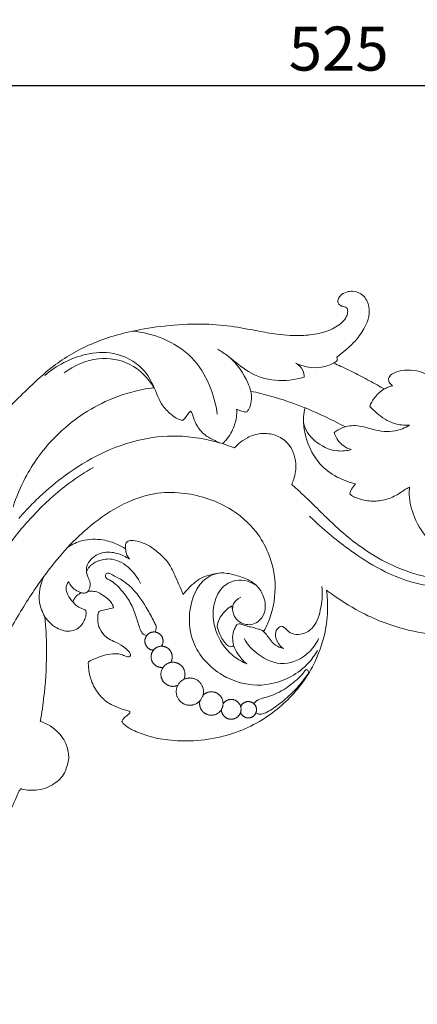
# Model space of a CAD drawing. Units: millimetres. Extents: x 6640 to 9640, y 5608 to 8608.
# Drawn here: x 7663 to 7799, y 6797 to 7133 of the extents above; entities that cross this region are included whole.
import ezdxf

# ---------------------------------------------------------------- set-up
doc = ezdxf.new("R2010")
doc.units = ezdxf.units.MM
doc.header["$MEASUREMENT"] = 0
doc.layers.get('0').update_dxf_attribs({"lineweight": 5})
doc.styles.add('Arial', font='arial.ttf')
doc.dimstyles.new('Default', dxfattribs={"dimtxt": 10, "dimasz": 5, "dimexe": 0.5, "dimexo": 0.5, "dimgap": 0.25, "dimtad": 1, "dimtoh": 1, "dimdec": 0, "dimzin": 1, "dimdsep": 46, "dimtxsty": 'Arial', "dimcen": 0.5, "dimazin": 0, "dimtfac": 1, "dimtdec": 4, "dimtix": 1, "dimtmove": 1, "dimatfit": 3, "dimfxl": 1, "dimtolj": 1, "dimtzin": 1, "dimarcsym": 0})

# ---------------------------------------------------------------- blocks, each defined once
blk = doc.blocks.new('*D3')
at = {"color": 0, "lineweight": -2, "transparency": 16777216}
for p, q in [((7509.78, 7040.6), (7509.78, 7110.6)), ((8019.78, 7110.1), (7524.78, 7110.1)), ((8034.78, 7040.6), (8034.78, 7110.6))]:
    blk.add_line(p, q, dxfattribs=at)
at = {"color": 0, "lineweight": 50, "transparency": 16777216}
for points in [[(7524.78, 7112.6), (7524.78, 7107.6), (7509.78, 7110.1)], [(8019.78, 7112.6), (8019.78, 7107.6), (8034.78, 7110.1)]]:
    blk.add_solid(points, dxfattribs=at)
at = {"layer": 'Defpoints', "color": 0, "lineweight": 50, "transparency": 16777216}
for p in [(7509.78, 7110.1), (7509.78, 7040.1), (8034.78, 7040.1)]:
    blk.add_point(p, dxfattribs=at)
at = {"color": 0, "transparency": 16777216, "insert": (7772.28, 7122.76), "char_height": 15, "attachment_point": 5, "style": 'Arial'}
blk.add_mtext('\\A1;525', dxfattribs=at)
blk = doc.blocks.new('N-339L_525_265')
for points, knots in [([(395.09, 474.91), (395.69, 475.36), (398.1, 477.26), (401.84, 480.63), (404.97, 485.32), (406.38, 489.39), (406.13, 492.32), (405.3, 494.41), (403.91, 496.43), (401.44, 497.43), (398.81, 497.41), (396.75, 496.47), (395.42, 494.85), (395.48, 493.18), (396.53, 492.37), (397.52, 492.16), (398.69, 491.77), (398.95, 490.33), (398.17, 487.75), (394.84, 484.86), (389.65, 482.94), (382.77, 482.11), (375.48, 482.53), (367.25, 484.02), (358.77, 485.71), (348.11, 486.45), (336.83, 485.82), (323.48, 483.7), (309.81, 479.46), (297.92, 472), (289.98, 464.35), (283.2, 457.97), (277.88, 451.24), (274.3, 445.62), (272.65, 442.59), (272.26, 441.85)], [0, 0, 0, 0, 0.814608, 3.333352, 5.419234, 6.884961, 7.916718, 8.530344, 9.313266, 10.514548, 11.236351, 12.128076, 12.892726, 13.373074, 13.750644, 14.216543, 14.507501, 15.002411, 15.567975, 17.443113, 19.424252, 21.577022, 24.904606, 27.314324, 30.657446, 34.283116, 38.880736, 42.889393, 48.94767, 54.282527, 57.93939, 60.910739, 64.382062, 67.224007, 68.128565, 68.128565, 68.128565, 68.128565]), ([(354.33, 455.58), (353.89, 458.91), (351.97, 465.84), (346.14, 475.53), (336.33, 481.7), (328.95, 483.49), (325.38, 483.79)], [0, 0, 0, 0, 3.651216, 7.725164, 11.967101, 15.850831, 15.850831, 15.850831, 15.850831]), ([(332.79, 464.52), (331.89, 466.85), (328.61, 472.38), (319.61, 477.06), (307.22, 476.15), (299.42, 472.1), (295.47, 468.66)], [0, 0, 0, 0, 2.712334, 6.782092, 10.214891, 15.898054, 15.898054, 15.898054, 15.898054]), ([(383.96, 468.15), (380.81, 467.16), (374.16, 466.37), (364.83, 469.31), (359.31, 474.6), (355.64, 476.93), (354.42, 477.71)], [0, 0, 0, 0, 3.58969, 7.065794, 10.212279, 11.783889, 11.783889, 11.783889, 11.783889]), ([(332.79, 464.52), (330.81, 467.79), (325.28, 473.51), (313.09, 475.47), (305.5, 472.13), (302.14, 469.58)], [0, 0, 0, 0, 4.156926, 8.083617, 12.659856, 12.659856, 12.659856, 12.659856]), ([(365.77, 463.34), (365.48, 464.33), (363.97, 468.64), (361.17, 472.49), (358.57, 474.89)], [0, 0, 0, 0, 1.11337, 4.960194, 4.960194, 4.960194, 4.960194]), ([(394.05, 472.92), (394.24, 473.02), (394.63, 473.28), (395.21, 473.62), (395.36, 474.17), (395.24, 474.55), (395.16, 474.78), (395.09, 474.91)], [0, 0, 0, 0, 0.2315653, 0.5211472, 0.6851639, 0.7997428, 0.952843, 0.952843, 0.952843, 0.952843]), ([(394.05, 472.92), (392.76, 472.27), (388.52, 470.74), (383.79, 471.65), (381.09, 472.92)], [0, 0, 0, 0, 1.569649, 4.812188, 4.812188, 4.812188, 4.812188]), ([(381.09, 472.92), (382.1, 472.34), (383.63, 470.89), (383.97, 468.9), (383.96, 468.12)], [0, 0, 0, 0, 1.260269, 2.103881, 2.103881, 2.103881, 2.103881]), ([(411.3, 464.1), (411.14, 464.19), (409.26, 465.28), (405.59, 467.32), (400.8, 469.79), (396.93, 471.64), (394.87, 472.56), (394.05, 472.92)], [0, 0, 0, 0, 0.194444, 2.361254, 4.561248, 6.041519, 7.014909, 7.014909, 7.014909, 7.014909]), ([(436.35, 463.81), (435.35, 463.98), (433.06, 464.58), (429.9, 466.37), (426.89, 468.71), (423.27, 470.28), (419.28, 470.71), (415.83, 470.24), (413.71, 469.15), (412.86, 468.11), (412.74, 467.33), (412.86, 466.64), (413.32, 465.95), (413.75, 465.44), (414.09, 465.17)], [0, 0, 0, 0, 1.104446, 2.545474, 3.906628, 5.238125, 6.76812, 8.206361, 8.967006, 9.290118, 9.625035, 9.79044, 10.036194, 10.510874, 10.510874, 10.510874, 10.510874]), ([(332.79, 464.52), (332.5, 464.49), (330.83, 464.29), (325.14, 463.27), (312.96, 459.19), (298.93, 449.11), (289.28, 435.7), (285.77, 427.3), (284.67, 423.87)], [0, 0, 0, 0, 0.322768, 1.820311, 6.276371, 14.161335, 20.091258, 23.998773, 23.998773, 23.998773, 23.998773]), ([(342.47, 453.41), (342.04, 453.49), (340.4, 453.95), (337.89, 455.92), (335.23, 458.79), (334.04, 461.65), (333.35, 463.52), (332.97, 464.22), (332.79, 464.52)], [0, 0, 0, 0, 0.475929, 1.837082, 3.375742, 4.684391, 5.161012, 5.541485, 5.541485, 5.541485, 5.541485]), ([(364.4, 456.23), (364.8, 456.75), (366.09, 458.88), (366.18, 461.58), (365.77, 463.34)], [0, 0, 0, 0, 0.711796, 2.676686, 2.676686, 2.676686, 2.676686]), ([(365.77, 463.34), (368.04, 462.86), (372.66, 461.72), (378.83, 459.78), (382.71, 458.32), (384.29, 457.68)], [0, 0, 0, 0, 2.519444, 5.16765, 7.017223, 7.017223, 7.017223, 7.017223]), ([(411.3, 464.1), (410, 463.29), (407.99, 461.49), (406.72, 459.15), (406.33, 458.13)], [0, 0, 0, 0, 1.659488, 2.850543, 2.850543, 2.850543, 2.850543]), ([(414.09, 465.17), (413.58, 465.06), (412.62, 464.77), (411.72, 464.34), (411.3, 464.1)], [0, 0, 0, 0, 0.561859, 1.084332, 1.084332, 1.084332, 1.084332]), ([(345.24, 456.55), (344.9, 456.24), (344.12, 455.5), (343.51, 454.18), (342.74, 453.59), (342.47, 453.41)], [0, 0, 0, 0, 0.49227, 1.167344, 1.524453, 1.524453, 1.524453, 1.524453]), ([(355.72, 445.6), (354.97, 445.87), (353.25, 446.6), (350.19, 448.15), (347.61, 450.95), (346.36, 453.79), (345.91, 455.62), (345.44, 456.3), (345.24, 456.55)], [0, 0, 0, 0, 0.855869, 2.036095, 3.700473, 4.852237, 5.379223, 5.731493, 5.731493, 5.731493, 5.731493]), ([(355.87, 445.55), (356.01, 445.56), (356.34, 445.63), (356.93, 446.28), (358.1, 447.47), (359.69, 450.1), (360.72, 453.07), (361, 455.68), (360.98, 456.78), (360.95, 457.26)], [0, 0, 0, 0, 0.15609, 0.345154, 0.930351, 1.984056, 3.629164, 4.309937, 4.823153, 4.823153, 4.823153, 4.823153]), ([(360.95, 457.26), (361.51, 456.95), (362.63, 456.48), (363.83, 456.27), (364.4, 456.23)], [0, 0, 0, 0, 0.692494, 1.311401, 1.311401, 1.311401, 1.311401]), ([(384.29, 457.68), (384.05, 456.71), (383.61, 454.13), (384.06, 448.56), (386.34, 442.19), (391.28, 436.19), (396.6, 433.22), (400.3, 432.03), (401.52, 431.74)], [0, 0, 0, 0, 1.087139, 2.819739, 6.016126, 8.261598, 11.113494, 12.475839, 12.475839, 12.475839, 12.475839]), ([(397.92, 451.2), (395.89, 452.3), (391.4, 454.59), (386.81, 456.64), (384.29, 457.68)], [0, 0, 0, 0, 2.509737, 5.465057, 5.465057, 5.465057, 5.465057]), ([(406.33, 458.13), (407.1, 457.31), (409.61, 455.05), (413.99, 452.07), (418.12, 451.67), (419.87, 451.75)], [0, 0, 0, 0, 1.222961, 3.670717, 5.581918, 5.581918, 5.581918, 5.581918]), ([(399.99, 443.44), (398.5, 443.05), (393.98, 442.56), (388.53, 445.24), (384.9, 449.17), (384.04, 451.47), (383.79, 452.64)], [0, 0, 0, 0, 1.668007, 4.818972, 6.121724, 7.417399, 7.417399, 7.417399, 7.417399]), ([(419.87, 451.75), (418.38, 450.85), (414.33, 449.15), (408.08, 449.93), (402.33, 451.98), (397.52, 451.39), (395.09, 449.95), (394.27, 449.32)], [0, 0, 0, 0, 1.896633, 4.61568, 6.59815, 8.501219, 9.623057, 9.623057, 9.623057, 9.623057]), ([(286.62, 419.99), (287.56, 421.07), (289.9, 423.63), (295.04, 428.75), (303.12, 435.49), (314.67, 442.58), (328.23, 447.47), (340.46, 448.47), (349.46, 447.23), (353.83, 446.16), (355.72, 445.6)], [0, 0, 0, 0, 1.559715, 3.756595, 7.869265, 12.961898, 18.401295, 23.35698, 26.107783, 28.240082, 28.240082, 28.240082, 28.240082]), ([(379.75, 431.54), (380.02, 432.13), (380.87, 434.41), (381.66, 439.43), (379.36, 445.44), (374.3, 448.69), (369.29, 449.26), (364.9, 447.88), (362.01, 445.87), (360.67, 444.54), (360.21, 444.01)], [0, 0, 0, 0, 0.699415, 2.644339, 5.408627, 7.087507, 8.939644, 10.693538, 11.960888, 12.732569, 12.732569, 12.732569, 12.732569]), ([(394.27, 449.32), (394.53, 448.38), (395.66, 445.73), (398.24, 444.03), (399.99, 443.44)], [0, 0, 0, 0, 1.050701, 3.061035, 3.061035, 3.061035, 3.061035]), ([(360.21, 444.01), (359.79, 444.18), (358.36, 444.74), (356.9, 445.23), (355.87, 445.55)], [0, 0, 0, 0, 0.493533, 1.666686, 1.666686, 1.666686, 1.666686]), ([(312.08, 437.4), (309.24, 435.77), (301.97, 431.04), (291.84, 421.83), (283.15, 411.26), (275.69, 400.36), (271.43, 393.29), (269.05, 388.98)], [0, 0, 0, 0, 3.550993, 9.389181, 14.781746, 18.376606, 23.727061, 23.727061, 23.727061, 23.727061]), ([(461.72, 408.65), (460.85, 407.8), (457.17, 404.57), (450.59, 401.3), (441.62, 399.18), (433.35, 398.89), (423.26, 400.31), (409.98, 405.2), (398.76, 413.36), (390.26, 421.6), (385.71, 426.1), (382.17, 429.42), (380.36, 431.02), (379.75, 431.54)], [0, 0, 0, 0, 1.316739, 5.302653, 7.806551, 11.288373, 14.212414, 18.831055, 26.498064, 29.047592, 31.698669, 33.443453, 34.315952, 34.315952, 34.315952, 34.315952]), ([(401.52, 431.74), (400.97, 431.21), (400.17, 430.16), (399.68, 428.94), (399.53, 428.42)], [0, 0, 0, 0, 0.824592, 1.41276, 1.41276, 1.41276, 1.41276]), ([(399.53, 428.42), (399.69, 428.21), (400.17, 427.7), (401.72, 427.09), (404.43, 426.08), (408.53, 425.7), (413.16, 426.6), (416.55, 428.52), (418.64, 430.1), (419.63, 430.5), (419.92, 430.61)], [0, 0, 0, 0, 0.286649, 0.736824, 1.775055, 3.44007, 5.130247, 6.806889, 7.625259, 7.961801, 7.961801, 7.961801, 7.961801]), ([(419.92, 430.61), (419.85, 429.8), (419.71, 426.33), (421.4, 419.7), (426.03, 412.38), (432.86, 408.61), (438.85, 407.95), (443.53, 409.9), (445.21, 414.09), (442.89, 417.27), (440.39, 416.59), (438.04, 416.66), (435.86, 418.33), (434.27, 421.18), (434.57, 424.22), (434.9, 426.19), (435.11, 426.93)], [0, 0, 0, 0, 0.883274, 3.755885, 7.288062, 9.961423, 11.933802, 13.680111, 15.067353, 16.257577, 16.987402, 17.688141, 18.767228, 19.774457, 21.112797, 21.954436, 21.954436, 21.954436, 21.954436]), ([(370.16, 381.53), (370.68, 382.43), (373, 386.99), (374.91, 396.28), (372.69, 407.24), (367.25, 416.87), (357.4, 425.09), (344.76, 429.05), (331.01, 428.85), (319.34, 423.91), (309.96, 416.83), (305.03, 412.02), (303.34, 410.18)], [0, 0, 0, 0, 1.124794, 5.552763, 9.975142, 12.964291, 17.425063, 23.544133, 26.917498, 32.186238, 36.929531, 39.645721, 39.645721, 39.645721, 39.645721]), ([(439.43, 396.36), (434.89, 396.04), (425.25, 396.5), (412.09, 401.1), (399.48, 408.89), (391.18, 415.72), (386.45, 420.16), (385.79, 420.79)], [0, 0, 0, 0, 4.945057, 10.337105, 14.935253, 20.979311, 21.974186, 21.974186, 21.974186, 21.974186]), ([(303.34, 410.18), (304.85, 411.19), (308.69, 412.99), (314.78, 413.07), (319.71, 411.55), (322.18, 410.23), (323.06, 409.67)], [0, 0, 0, 0, 1.970923, 4.504398, 6.397889, 7.530682, 7.530682, 7.530682, 7.530682]), ([(303.34, 410.18), (300.88, 407.46), (295.28, 400.75), (287.36, 388.83), (280.7, 376.74), (276.04, 368.76), (274.08, 365.64), (273.82, 365.23)], [0, 0, 0, 0, 3.981986, 9.470903, 15.508884, 18.96408, 19.502344, 19.502344, 19.502344, 19.502344]), ([(323.06, 411.18), (323.18, 411.51), (323.64, 412.29), (325.47, 412.65), (328.09, 412.07), (331.49, 410.62), (334.73, 407.97), (337.94, 404.94), (340.11, 399.93), (341.82, 396.36), (342.72, 394.06)], [0, 0, 0, 0, 0.384667, 0.911702, 1.86227, 3.309206, 4.857713, 6.39855, 8.027665, 10.71147, 10.71147, 10.71147, 10.71147]), ([(323.06, 409.67), (323.1, 408.94), (323.37, 407.66), (324.05, 406.55), (324.39, 406.11)], [0, 0, 0, 0, 0.788057, 1.391475, 1.391475, 1.391475, 1.391475]), ([(324.39, 406.11), (323.14, 407), (320.15, 408.4), (314.85, 408.82), (310.53, 406.11), (309.45, 402.41), (310.12, 400.03), (311.2, 398.12), (310.87, 396.37), (310.44, 395.45), (310.24, 395.12)], [0, 0, 0, 0, 1.657839, 3.523038, 5.582322, 6.567124, 7.484781, 8.203832, 8.882407, 9.30534, 9.30534, 9.30534, 9.30534]), ([(328.13, 397.79), (327.28, 399.69), (324.71, 403.3), (319.37, 406.64), (314.48, 405.96), (311.63, 404.58), (310.29, 403.06), (309.86, 402.14), (309.73, 401.82)], [0, 0, 0, 0, 2.261768, 4.738919, 6.336975, 7.39778, 8.117869, 8.490775, 8.490775, 8.490775, 8.490775]), ([(295.55, 386.51), (294.68, 388.02), (292.91, 392.51), (293.91, 397.51), (295.17, 400.2)], [0, 0, 0, 0, 1.892451, 5.112722, 5.112722, 5.112722, 5.112722]), ([(333.14, 381.3), (333.38, 381.78), (333.69, 382.88), (332.57, 385.46), (330.03, 389.85), (326.61, 395.37), (322.03, 399.06), (319.13, 400.36), (317.88, 401.23), (317.14, 401.44), (316.36, 401.22), (316.01, 400.19), (316.75, 399.4), (318.92, 398.43), (321.75, 395.62), (324.88, 391.43), (326.64, 386.73), (327.63, 383.29), (328.51, 381.13), (329.35, 380.37), (330.02, 380.15), (330.27, 380.1)], [0, 0, 0, 0, 0.580762, 1.146191, 2.961298, 6.159635, 8.093529, 9.227044, 9.610132, 9.73241, 10.048143, 10.386336, 10.700995, 11.114418, 12.987641, 14.89208, 16.776487, 18.380939, 18.797776, 19.280547, 19.555504, 19.555504, 19.555504, 19.555504]), ([(342.72, 394.06), (343.43, 395.06), (345.61, 397.53), (349.09, 400.15), (352.85, 400.97), (356.07, 401.72), (360.15, 400.82), (364.43, 399.6), (368.16, 397.07), (370.65, 393.1), (371.07, 388.21), (368.67, 384.76), (365.97, 383.69), (363.47, 383.89), (361.19, 385.05), (359.72, 387.21), (359.58, 389.09), (359.29, 390), (359.21, 390.24)], [0, 0, 0, 0, 1.328264, 3.581911, 4.541923, 5.492752, 7.132685, 8.970709, 10.328707, 11.909479, 13.9364, 15.238948, 16.182397, 16.954214, 17.894991, 18.875851, 19.632227, 19.910492, 19.910492, 19.910492, 19.910492]), ([(388.5, 374.97), (387.65, 373.48), (385.17, 370.01), (378.58, 364.88), (367.8, 362.1), (354.76, 366), (345.64, 375.75), (344.34, 387.2), (346.36, 395.09), (350.33, 399.9), (353.24, 401.03), (354.41, 401.3)], [0, 0, 0, 0, 1.863136, 4.578959, 8.931786, 13.353503, 18.824853, 22.259061, 25.457729, 27.445319, 28.753856, 28.753856, 28.753856, 28.753856]), ([(391.63, 395.53), (392.09, 395.19), (395.69, 392.55), (404.21, 387.08), (420.26, 380.84), (440.56, 379.03), (460.17, 383.9), (471.69, 392.6), (476.7, 398.46), (478.14, 400.38), (478.39, 400.73)], [0, 0, 0, 0, 0.626259, 4.844641, 10.950471, 19.145529, 26.588222, 32.336562, 34.478927, 34.943786, 34.943786, 34.943786, 34.943786]), ([(303.6, 398.45), (303.13, 397.82), (302.41, 396.26), (303.44, 393.74), (304.41, 392.22), (305.13, 391.49)], [0, 0, 0, 0, 0.852078, 1.689902, 2.806129, 2.806129, 2.806129, 2.806129]), ([(308.07, 394.68), (307.32, 394.88), (305.45, 395.7), (304.13, 397.35), (303.6, 398.45)], [0, 0, 0, 0, 0.846545, 2.169791, 2.169791, 2.169791, 2.169791]), ([(364.4, 370.44), (363.17, 370.97), (360.38, 372.52), (355.53, 377.07), (352.56, 384.28), (353.1, 392.09), (356.11, 397.3), (360.7, 399.15), (364.55, 398.87), (366.85, 397.72), (367.81, 397.02)], [0, 0, 0, 0, 1.451615, 3.44116, 7.133912, 9.425682, 11.820963, 13.156427, 14.593004, 15.883477, 15.883477, 15.883477, 15.883477]), ([(389.96, 396.79), (390.32, 394.12), (389.9, 389.16), (387.7, 382.69), (383.33, 380.31), (379.85, 380.39), (378.23, 381.92), (377.14, 382.92), (376.56, 383.22), (376.27, 383.34)], [0, 0, 0, 0, 2.923513, 5.395601, 6.9547, 8.016203, 8.919973, 9.27205, 9.621344, 9.621344, 9.621344, 9.621344]), ([(305.13, 391.49), (305.25, 391.93), (305.71, 393.04), (306.83, 394.11), (307.77, 394.57), (308.07, 394.68)], [0, 0, 0, 0, 0.496076, 1.273948, 1.623346, 1.623346, 1.623346, 1.623346]), ([(308.07, 394.68), (308.22, 394.63), (308.73, 394.52), (309.55, 394.56), (310.07, 394.95), (310.24, 395.12)], [0, 0, 0, 0, 0.1618619, 0.5730975, 0.8381755, 0.8381755, 0.8381755, 0.8381755]), ([(310.24, 395.12), (310.74, 395.21), (311.92, 395.28), (313.98, 394.82), (315.98, 393.42), (317.8, 391.98), (318.74, 390.56), (318.9, 389.75), (318.93, 389.51)], [0, 0, 0, 0, 0.557516, 1.261546, 2.254708, 3.160982, 3.785789, 4.044667, 4.044667, 4.044667, 4.044667]), ([(321.82, 350.78), (322.01, 350.5), (322.98, 349.23), (326.08, 347.57), (331.08, 345.61), (338.06, 344.25), (346.72, 344.05), (355.99, 345.37), (364.82, 348.58), (372.29, 352.81), (378.53, 358.15), (383.78, 364.15), (388.61, 372.32), (391.64, 381.87), (392.14, 390.21), (391.77, 394.41), (391.63, 395.53)], [0, 0, 0, 0, 0.372114, 1.721566, 3.707374, 6.228228, 9.381101, 13.084691, 16.317719, 19.533257, 22.341027, 25.195778, 28.157164, 32.582411, 35.932466, 37.156796, 37.156796, 37.156796, 37.156796]), ([(359.57, 388.81), (359.52, 389.5), (359.72, 391.4), (361.32, 392.68), (362.34, 393.13)], [0, 0, 0, 0, 0.751109, 1.959817, 1.959817, 1.959817, 1.959817]), ([(295.55, 386.51), (295.88, 386.01), (297.01, 384.52), (299.17, 382.74), (301.99, 381.59), (304.61, 381.5), (307.44, 382.6), (309, 385.05), (309.68, 387.2), (309.6, 388.29), (309.38, 388.76), (308.94, 388.99), (308.04, 389.31), (307.03, 389.85), (305.95, 390.6), (305.43, 391.12), (305.13, 391.49)], [0, 0, 0, 0, 0.642544, 2.026246, 2.983787, 3.901681, 4.80417, 6.152335, 6.878936, 7.224404, 7.317502, 7.42684, 7.736706, 8.374369, 8.64834, 9.163618, 9.163618, 9.163618, 9.163618]), ([(318.93, 389.51), (318.3, 389.4), (316.96, 389.14), (315.37, 388.77), (314.02, 388.44), (313.59, 387.54), (313.49, 385.78), (313.66, 383.27), (315.14, 380.88), (316.87, 379.1), (319.44, 377.98), (322.01, 376.59), (323.92, 375.07), (324.85, 373.9), (324.67, 372.74), (323.27, 372.89), (321.85, 373.72), (319.21, 374.06), (316.21, 373.6), (313.19, 372.51), (311.26, 371.64), (310.37, 371.19)], [0, 0, 0, 0, 0.692924, 1.472412, 1.814713, 2.110318, 2.473234, 3.742965, 4.749241, 5.458896, 6.407467, 7.747115, 8.632895, 9.042886, 9.341055, 9.623923, 10.312506, 11.227126, 12.390956, 13.602823, 14.691848, 14.691848, 14.691848, 14.691848]), ([(359.21, 390.24), (358.41, 389.72), (356.79, 388.33), (354.94, 386), (354.46, 384.08), (354.35, 383.31)], [0, 0, 0, 0, 1.037543, 2.309839, 3.148182, 3.148182, 3.148182, 3.148182]), ([(293.95, 350.86), (294.02, 351.23), (294.6, 354.45), (295.74, 362.69), (296.34, 374.26), (295.89, 382.91), (295.55, 386.51)], [0, 0, 0, 0, 0.406119, 3.556633, 9.025903, 12.949807, 12.949807, 12.949807, 12.949807]), ([(354.35, 383.31), (354.49, 382.57), (355.1, 380.38), (356.54, 377.93), (358.35, 376.31), (359.42, 376.27), (359.78, 376.56), (359.9, 376.71)], [0, 0, 0, 0, 0.820199, 2.447752, 3.061835, 3.319065, 3.529809, 3.529809, 3.529809, 3.529809]), ([(359.9, 376.71), (359.8, 377.11), (359.55, 378.49), (359.5, 380.85), (360.41, 382.7), (361.01, 383.97), (361.95, 384.18), (363.19, 383.77), (364.78, 383.2), (366.65, 382.86), (368.16, 382.35), (369.4, 382.07), (369.94, 381.7), (370.16, 381.53)], [0, 0, 0, 0, 0.446549, 1.531901, 2.463652, 2.703716, 2.979472, 3.402636, 4.120668, 4.803744, 5.462815, 5.857555, 6.162055, 6.162055, 6.162055, 6.162055]), ([(376.27, 383.34), (375.83, 383.21), (374.74, 382.65), (373.82, 380.27), (374.79, 377.54), (376.23, 376.16), (376.9, 375.72)], [0, 0, 0, 0, 0.4942, 1.261904, 2.52564, 3.390559, 3.390559, 3.390559, 3.390559]), ([(388.93, 379.09), (388.09, 377.3), (385.16, 373.13), (377.06, 369.15), (368.43, 372.82), (364.71, 377.01), (363.49, 379.07)], [0, 0, 0, 0, 2.147574, 5.44217, 8.850505, 11.44584, 11.44584, 11.44584, 11.44584]), ([(376.9, 375.72), (375.96, 375.93), (373.58, 376.77), (371.95, 379.51), (370.57, 381.04), (370.16, 381.53)], [0, 0, 0, 0, 1.04821, 2.602396, 3.296314, 3.296314, 3.296314, 3.296314]), ([(359.9, 376.71), (360.28, 375.71), (361.46, 373.38), (363.23, 371.42), (364.4, 370.44)], [0, 0, 0, 0, 1.159712, 2.815789, 2.815789, 2.815789, 2.815789]), ([(310.37, 371.19), (310.34, 370.34), (310.44, 367.97), (311.5, 363.89), (313.95, 359.82), (317.08, 356.96), (320.41, 355.64), (322.66, 354.74), (324.25, 354.48), (324.63, 354.08), (324.51, 353.59), (323.8, 353.08), (322.9, 352.35), (322.11, 351.54), (321.84, 350.98), (321.82, 350.81), (321.82, 350.78)], [0, 0, 0, 0, 0.921776, 2.56104, 4.516924, 6.007972, 7.064065, 8.37654, 8.64589, 8.783754, 8.917424, 9.134035, 9.704134, 10.197343, 10.339477, 10.372654, 10.372654, 10.372654, 10.372654]), ([(367.53, 353.81), (367.8, 353.61), (368.53, 353.25), (369.87, 353.36), (371.62, 354.13), (374.45, 355.91), (378.71, 359.29), (382.35, 363.03), (384.49, 366.03), (385.27, 366.99), (385.58, 367.74), (385.27, 368.25), (384.86, 368.62), (384.18, 368.15), (383.38, 366.8), (380.64, 364.22), (376.52, 361.15), (371.97, 359.15), (368.83, 358.6), (367.53, 357.72), (367.02, 357.17), (366.82, 356.9)], [0, 0, 0, 0, 0.363057, 0.846862, 1.400099, 2.436919, 4.458152, 7.293211, 8.082685, 8.430054, 8.659879, 8.889745, 9.047912, 9.159362, 9.687841, 10.798233, 13.165583, 15.271449, 16.127571, 16.580738, 16.944098, 16.944098, 16.944098, 16.944098]), ([(287.18, 327.87), (287.24, 327.88), (287.41, 327.89), (288.39, 327.55), (290.34, 327.36), (294.2, 327.44), (298.68, 329.14), (302, 332.38), (303.05, 335.46), (303.73, 337.65), (303.63, 340.64), (302.69, 343.72), (300.46, 346.95), (297.61, 349.36), (295.13, 350.49), (293.95, 350.86)], [0, 0, 0, 0, 0.063084, 0.181053, 1.112896, 2.183593, 4.345768, 6.153949, 6.991297, 7.848221, 8.626265, 10.19849, 11.273053, 12.848249, 14.192498, 14.192498, 14.192498, 14.192498]), ([(198.19, 254.49), (198.66, 254.73), (200.12, 255.42), (203.06, 255.99), (208.9, 257.2), (216.5, 259.11), (227.84, 263.14), (239.4, 269.76), (253.31, 280.07), (264.63, 291.28), (274.67, 304.63), (281.19, 315.09), (285.05, 323.2), (286.49, 326.6), (287.02, 327.57), (287.18, 327.87)], [0, 0, 0, 0, 0.574537, 1.74227, 3.230497, 7.059743, 10.231922, 16.271906, 21.426929, 29.023231, 33.443682, 39.555708, 42.357607, 43.193698, 43.55963, 43.55963, 43.55963, 43.55963])]:
    blk.add_open_spline(points, degree=3, knots=knots)
blk.add_open_spline([(323.06, 409.67), (323.06, 410.17), (323.06, 410.67), (323.06, 411.18)], degree=3)
for points, weights, knots in [([(332.58, 375.13), (330.18, 375.26), (329.7, 377.61), (329.23, 379.96), (331.38, 381.01), (333.54, 382.07), (335.1, 380.25), (336.66, 378.42), (335.29, 376.46)], [1, 0.790895761173, 1, 0.790895761173, 1, 0.790895761173, 1, 0.790895761173, 1], [5.347713, 5.347713, 5.347713, 6.825686, 6.825686, 8.303659, 8.303659, 9.781631, 9.781631, 11.259604, 11.259604, 11.259604]), ([(335.88, 369.29), (333.01, 368.88), (332, 371.59), (330.98, 374.3), (333.41, 375.88), (335.84, 377.45), (337.9, 375.42), (339.96, 373.39), (338.42, 370.94)], [1, 0.779562526916, 1, 0.779562526916, 1, 0.779562526916, 1, 0.779562526916, 1], [5.959342, 5.959342, 5.959342, 7.724176, 7.724176, 9.489009, 9.489009, 11.253842, 11.253842, 13.018675, 13.018675, 13.018675]), ([(340.87, 363.14), (337.73, 361.77), (335.82, 364.61), (333.91, 367.45), (336.36, 369.85), (338.81, 372.24), (341.6, 370.26), (344.4, 368.28), (342.95, 365.18)], [1, 0.768127905415, 1, 0.768127905415, 1, 0.768127905415, 1, 0.768127905415, 1], [6.396647, 6.396647, 6.396647, 8.463625, 8.463625, 10.530604, 10.530604, 12.597583, 12.597583, 14.664562, 14.664562, 14.664562]), ([(340.35, 361), (340.35, 365.65), (345, 365.65), (349.64, 365.65), (349.64, 361), (349.64, 356.36), (345, 356.36), (340.35, 356.36), (340.35, 361)], [1, 0.707106781187, 1, 0.707106781187, 1, 0.707106781187, 1, 0.707106781187, 1], [0, 0, 0, 2.641368, 2.641368, 5.282737, 5.282737, 7.924105, 7.924105, 10.565474, 10.565474, 10.565474]), ([(349.48, 359.77), (351.93, 362.25), (354.72, 360.16), (357.51, 358.07), (355.82, 355.02), (354.14, 351.97), (350.89, 353.22), (347.63, 354.47), (348.42, 357.87)], [1, 0.754097761626, 1, 0.754097761626, 1, 0.754097761626, 1, 0.754097761626, 1], [1.129347, 1.129347, 1.129347, 3.20397, 3.20397, 5.278593, 5.278593, 7.353215, 7.353215, 9.427838, 9.427838, 9.427838]), ([(356.32, 356.87), (357.95, 359.24), (360.54, 358), (363.14, 356.77), (362.32, 354.01), (361.51, 351.26), (358.66, 351.63), (355.81, 351.99), (355.73, 354.87)], [1, 0.760564023648, 1, 0.760564023648, 1, 0.760564023648, 1, 0.760564023648, 1], [0.7325, 0.7325, 0.7325, 2.454034, 2.454034, 4.175567, 4.175567, 5.897101, 5.897101, 7.618635, 7.618635, 7.618635]), ([(362.33, 355.88), (363.21, 358.04), (365.49, 357.57), (367.78, 357.1), (367.73, 354.77), (367.67, 352.44), (365.37, 352.07), (363.06, 351.7), (362.29, 353.91)], [1, 0.767798527693, 1, 0.767798527693, 1, 0.767798527693, 1, 0.767798527693, 1], [0.387152, 0.387152, 0.387152, 1.79505, 1.79505, 3.202948, 3.202948, 4.610846, 4.610846, 6.018744, 6.018744, 6.018744])]:
    blk.add_rational_spline(points, weights, degree=2, knots=knots)

msp = doc.modelspace()

# ---------------------------------------------------------------- block references
msp.add_blockref('N-339L_525_265', (7376.51, 6542.69))

# ---------------------------------------------------------------- dimensions: what is measured, and where the dimension line sits
dim = msp.add_linear_dim(base=(7509.78, 7110.1), p1=(8034.78, 7040.1), p2=(7509.78, 7040.1), dimstyle='Default', override={"dimtxt": 15, "dimasz": 15, "dimgap": 5, "dimtmove": 2})
dim.commit()
dim.dimension.update_dxf_attribs({"geometry": '*D3', "text_midpoint": (7772.28, 7122.76)})

doc.saveas('drawing.dxf')
